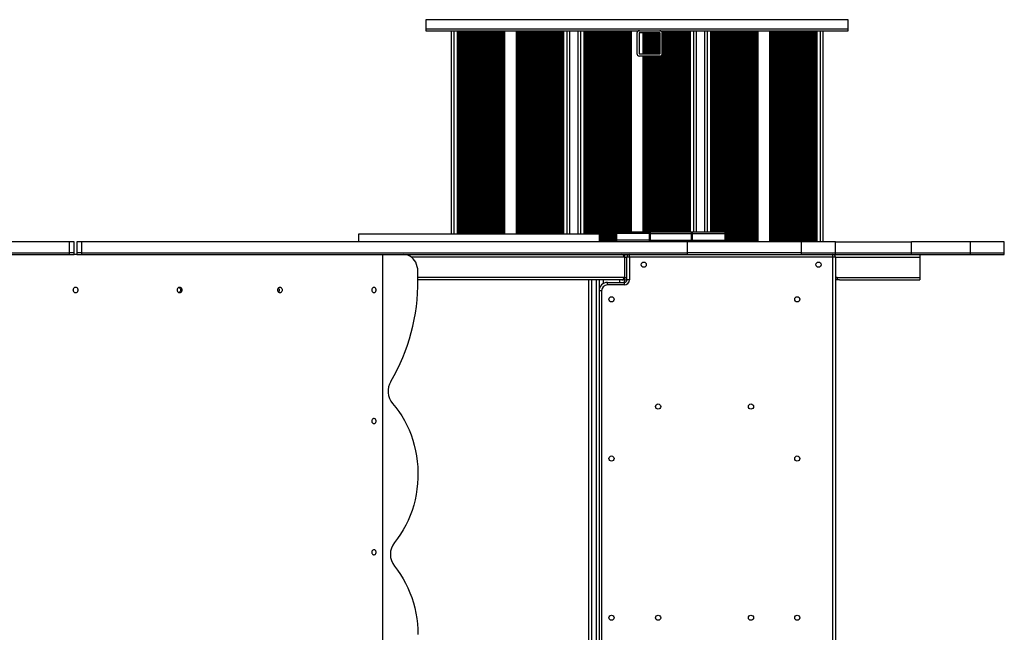
# Model space of a CAD drawing. Units: millimetres. Extents: x 207 to 5608, y 204 to 6690.
# Drawn here: x 2941 to 4107, y 2398 to 3123 of the extents above; entities that cross this region are included whole.
import ezdxf

# ---------------------------------------------------------------- set-up
doc = ezdxf.new("R2010")
doc.units = ezdxf.units.MM
doc.header["$LTSCALE"] = 50

msp = doc.modelspace()

# ---------------------------------------------------------------- linework, layer by layer
at = {"color": 7, "linetype": 'Continuous', "lineweight": 25}
for p, q in [((3422, 3123.1), (3422, 3112.1)), ((3922, 3123.1), (3422, 3123.1)), ((3922, 3112.1), (3922, 3123.1)), ((3422, 3112.1), (3422, 3110.1)), ((3922, 3112.1), (3422, 3112.1)), ((3422, 3110.1), (3922, 3110.1)), ((3452, 3110.1), (3452, 2869.1)), ((3460.3, 3110.1), (3460.3, 2869.1)), ((3461.2, 3110.1), (3461.2, 2869.1)), ((3463.8, 3110.1), (3463.8, 2869.1)), ((3580.2, 3110.1), (3580.2, 2869.1)), ((3582.8, 3110.1), (3582.8, 2869.1)), ((3583.7, 3110.1), (3583.7, 2869.1)), ((3592, 3110.1), (3592, 2869.1)), ((3602, 3110.1), (3602, 2869.1)), ((3610.3, 3110.1), (3610.3, 2869.1)), ((3611.1, 3110.1), (3611.1, 2869.1)), ((3613.8, 3110.1), (3613.8, 2869.1)), ((3671.9, 3107.1), (3671.9, 3083.1)), ((3674.5, 3107.1), (3674.5, 3083.1)), ((3698.9, 3107.5), (3674.9, 3107.5)), ((3699.3, 3083.1), (3699.3, 3107.1)), ((3701.9, 3083.1), (3701.9, 3107.1)), ((3730.1, 3110.1), (3730.1, 2872.1)), ((3732.8, 3110.1), (3732.8, 2872.1)), ((3733.6, 3110.1), (3733.6, 2872.1)), ((3742, 3110.1), (3742, 2872.1)), ((3752.1, 3110.1), (3752.1, 2872.1)), ((3760.4, 3110.1), (3760.4, 2872.1)), ((3761.3, 3110.1), (3761.3, 2872.1)), ((3763.9, 3110.1), (3763.9, 2872.1)), ((3880.3, 3110.1), (3880.3, 2860.1)), ((3882.9, 3110.1), (3882.9, 2860.1)), ((3883.8, 3110.1), (3883.8, 2860.1)), ((3892.1, 3110.1), (3892.1, 2860.1)), ((3922, 3110.1), (3922, 3112.1)), ((3674.9, 3082.7), (3698.9, 3082.7)), ((3698.9, 3080.1), (3674.9, 3080.1)), ((3342, 2869.1), (3342, 2860.1)), ((3627, 2869.1), (3342, 2869.1)), ((3627, 2869.1), (3627, 2860.1)), ((3647, 2870.1), (3647, 2872.1)), ((3647, 2872.1), (3647.7, 2872.1)), ((3647, 2862.1), (3647, 2870.1)), ((3647, 2870.1), (3647.7, 2870.1)), ((3647.7, 2872.1), (3647.7, 2870.1)), ((3647.7, 2872.1), (3686.9, 2872.1)), ((3647.7, 2870.1), (3647.7, 2862.1)), ((3686.9, 2870.1), (3647.7, 2870.1)), ((3686.9, 2870.1), (3686.9, 2872.1)), ((3686.9, 2872.1), (3687.6, 2872.1)), ((3686.9, 2862.1), (3686.9, 2870.1)), ((3686.9, 2870.1), (3687.6, 2870.1)), ((3687.6, 2872.1), (3687.6, 2870.1)), ((3687.6, 2872.1), (3736.5, 2872.1)), ((3687.6, 2870.1), (3687.6, 2862.1)), ((3687.6, 2870.1), (3736.5, 2870.1)), ((3736.5, 2870.1), (3736.5, 2872.1)), ((3736.5, 2872.1), (3737.2, 2872.1)), ((3736.5, 2862.1), (3736.5, 2870.1)), ((3736.5, 2870.1), (3737.2, 2870.1)), ((3737.2, 2872.1), (3737.2, 2870.1)), ((3737.2, 2872.1), (3776.3, 2872.1)), ((3737.2, 2870.1), (3737.2, 2862.1)), ((3737.2, 2870.1), (3776.3, 2870.1)), ((3776.3, 2870.1), (3776.3, 2872.1)), ((3776.3, 2872.1), (3777, 2872.1)), ((3776.3, 2862.1), (3776.3, 2870.1)), ((3776.3, 2870.1), (3777, 2870.1)), ((3777, 2872.1), (3777, 2870.1)), ((3777, 2870.1), (3777, 2862.1)), ((2999.4, 2860.1), (2282, 2860.1)), ((2999.4, 2860.1), (2999.4, 2847.1)), ((3005.5, 2860.1), (2999.4, 2860.1)), ((3005.5, 2847.1), (3005.5, 2860.1)), ((3008.5, 2860.1), (3008.5, 2847.1)), ((3014.6, 2860.1), (3008.5, 2860.1)), ((3014.6, 2847.1), (3014.6, 2860.1)), ((3732, 2860.1), (3014.6, 2860.1)), ((3647.7, 2862.1), (3647, 2862.1)), ((3647, 2860.1), (3647, 2862.1)), ((3686.9, 2862.1), (3647.7, 2862.1)), ((3647.7, 2862.1), (3647.7, 2860.1)), ((3687.6, 2862.1), (3686.9, 2862.1)), ((3686.9, 2860.1), (3686.9, 2862.1)), ((3687.6, 2862.1), (3736.5, 2862.1)), ((3687.6, 2862.1), (3687.6, 2860.1)), ((3732, 2847.1), (3732, 2860.1)), ((3736.5, 2860.1), (3732.1, 2860.1)), ((3737.2, 2862.1), (3736.5, 2862.1)), ((3736.5, 2860.1), (3736.5, 2862.1)), ((3737.2, 2860.1), (3736.5, 2860.1)), ((3737.2, 2862.1), (3776.3, 2862.1)), ((3737.2, 2862.1), (3737.2, 2860.1)), ((3776.3, 2860.1), (3737.2, 2860.1)), ((3777, 2862.1), (3776.3, 2862.1)), ((3776.3, 2860.1), (3776.3, 2862.1)), ((3777, 2860.1), (3776.3, 2860.1)), ((3777, 2862.1), (3777, 2860.1)), ((3867, 2860.1), (3777, 2860.1)), ((3867, 2847.1), (3867, 2860.1)), ((3907, 2860.1), (3867, 2860.1)), ((3907, 2847.1), (3907, 2860.1)), ((3907, 2860.1), (3997, 2860.1)), ((3997, 2847.1), (3997, 2860.1)), ((4067, 2860.1), (3997, 2860.1)), ((4067, 2847.1), (4067, 2860.1)), ((4107, 2860.1), (4067, 2860.1)), ((4107, 2847.1), (4107, 2860.1)), ((2282, 2847.1), (2999.4, 2847.1)), ((2999.4, 2847.1), (2999.4, 2845.1)), ((3005.5, 2847.1), (2999.4, 2847.1)), ((3005.5, 2845.1), (3005.5, 2847.1)), ((3008.5, 2847.1), (3008.5, 2845.1)), ((3014.6, 2847.1), (3008.5, 2847.1)), ((3014.6, 2845.1), (3014.6, 2847.1)), ((3014.6, 2847.1), (3732, 2847.1)), ((3732, 2845.1), (3732, 2847.1)), ((3867, 2847.1), (3732, 2847.1)), ((3867, 2845.1), (3867, 2847.1)), ((3867, 2847.1), (3907, 2847.1)), ((3907, 2845.1), (3907, 2847.1)), ((3907, 2847.1), (3997, 2847.1)), ((3997, 2845.1), (3997, 2847.1)), ((3997, 2847.1), (4067, 2847.1)), ((4067, 2845.1), (4067, 2847.1)), ((4067, 2847.1), (4107, 2847.1)), ((4107, 2845.1), (4107, 2847.1)), ((2282, 2845.1), (2999.4, 2845.1)), ((2999.4, 2845.1), (3005.5, 2845.1)), ((3008.5, 2845.1), (3005.5, 2845.1)), ((3008.5, 2845.1), (3014.6, 2845.1)), ((3014.6, 2845.1), (3732, 2845.1)), ((3370.8, 1985.1), (3370.8, 2845.1)), ((3657, 2845.1), (3657, 2842.1)), ((3657, 2842.1), (3657, 2818.1)), ((3663, 2842.1), (3660, 2842.1)), ((3660, 2815.1), (3660, 2842.1)), ((3663, 2842.1), (3663, 2845.1)), ((3904, 2842.1), (3663, 2842.1)), ((3663, 2842.1), (3663, 2815.1)), ((3732, 2845.1), (3867, 2845.1)), ((3867, 2845.1), (3907, 2845.1)), ((3904, 2842.1), (3904, 2845.1)), ((3907, 2842.1), (3904, 2842.1)), ((3904, 1988.1), (3904, 2842.1)), ((3907, 2845.1), (3997, 2845.1)), ((3907, 2842.1), (3907, 1988.1)), ((3997, 2845.1), (4067, 2845.1)), ((4007, 2845.1), (4007, 2842.1)), ((4007, 2842.1), (4007, 2818.1)), ((4067, 2845.1), (4107, 2845.1)), ((3412.5, 2815.1), (3412.5, 2825.1)), ((3654, 2815.1), (3412.5, 2815.1)), ((3615, 2012.1), (3615, 2815.1)), ((3627, 2815.1), (3627, 2012.1)), ((3637, 2809.1), (3637, 2812.1)), ((3637, 2812.1), (3657, 2812.1)), ((3657, 2815.1), (3654, 2815.1)), ((3657, 2818.1), (3657, 2815.1)), ((3657, 2815.1), (3660, 2815.1)), ((3657, 2812.1), (3657, 2815.1)), ((3657, 2809.1), (3657, 2812.1)), ((3663, 2815.1), (3660, 2815.1)), ((3909, 2818.1), (3907, 2818.1)), ((3909, 2815.1), (3907, 2815.1)), ((3909, 2818.1), (3909, 2815.1)), ((3912, 2815.1), (3909, 2815.1)), ((3912, 2815.1), (4007, 2815.1)), ((4007, 2818.1), (4007, 2815.1)), ((3630, 2802.1), (3627, 2802.1)), ((3630, 2802.1), (3630, 2028.1)), ((3657, 2809.1), (3637, 2809.1))]:
    msp.add_line(p, q, dxfattribs=at)
at = {"color": 8, "linetype": 'Continuous', "lineweight": 25}
for p, q in [((3455, 3110.1), (3455, 2869.1)), ((3459, 3110.1), (3459, 2869.1)), ((3459.7, 3110.1), (3459.7, 2869.1)), ((3461.9, 3110.1), (3461.9, 2869.1)), ((3463.2, 3110.1), (3463.2, 2869.1)), ((3464.6, 3110.1), (3464.6, 2869.1)), ((3464.8, 3110.1), (3464.8, 2869.1)), ((3465.4, 3110.1), (3465.4, 2869.1)), ((3466.7, 3110.1), (3466.7, 2869.1)), ((3467.3, 3110.1), (3467.3, 2869.1)), ((3467.4, 3110.1), (3467.4, 2869.1)), ((3468.1, 3110.1), (3468.1, 2869.1)), ((3468.3, 3110.1), (3468.3, 2869.1)), ((3468.9, 3110.1), (3468.9, 2869.1)), ((3470.2, 3110.1), (3470.2, 2869.1)), ((3470.8, 3110.1), (3470.8, 2869.1)), ((3470.9, 3110.1), (3470.9, 2869.1)), ((3471.6, 3110.1), (3471.6, 2869.1)), ((3471.8, 3110.1), (3471.8, 2869.1)), ((3472.4, 3110.1), (3472.4, 2869.1)), ((3473.7, 3110.1), (3473.7, 2869.1)), ((3474.3, 3110.1), (3474.3, 2869.1)), ((3474.4, 3110.1), (3474.4, 2869.1)), ((3475.1, 3110.1), (3475.1, 2869.1)), ((3475.3, 3110.1), (3475.3, 2869.1)), ((3475.9, 3110.1), (3475.9, 2869.1)), ((3477.2, 3110.1), (3477.2, 2869.1)), ((3477.8, 3110.1), (3477.8, 2869.1)), ((3477.9, 3110.1), (3477.9, 2869.1)), ((3478.6, 3110.1), (3478.6, 2869.1)), ((3478.8, 3110.1), (3478.8, 2869.1)), ((3479.4, 3110.1), (3479.4, 2869.1)), ((3480.7, 3110.1), (3480.7, 2869.1)), ((3481.3, 3110.1), (3481.3, 2869.1)), ((3481.4, 3110.1), (3481.4, 2869.1)), ((3482.1, 3110.1), (3482.1, 2869.1)), ((3482.3, 3110.1), (3482.3, 2869.1)), ((3482.9, 3110.1), (3482.9, 2869.1)), ((3484.2, 3110.1), (3484.2, 2869.1)), ((3484.8, 3110.1), (3484.8, 2869.1)), ((3484.9, 3110.1), (3484.9, 2869.1)), ((3485.6, 3110.1), (3485.6, 2869.1)), ((3485.8, 3110.1), (3485.8, 2869.1)), ((3486.4, 3110.1), (3486.4, 2869.1)), ((3487.7, 3110.1), (3487.7, 2869.1)), ((3488.3, 3110.1), (3488.3, 2869.1)), ((3488.4, 3110.1), (3488.4, 2869.1)), ((3489.1, 3110.1), (3489.1, 2869.1)), ((3489.3, 3110.1), (3489.3, 2869.1)), ((3489.9, 3110.1), (3489.9, 2869.1)), ((3491.2, 3110.1), (3491.2, 2869.1)), ((3491.8, 3110.1), (3491.8, 2869.1)), ((3491.9, 3110.1), (3491.9, 2869.1)), ((3492.6, 3110.1), (3492.6, 2869.1)), ((3492.8, 3110.1), (3492.8, 2869.1)), ((3493.4, 3110.1), (3493.4, 2869.1)), ((3494.7, 3110.1), (3494.7, 2869.1)), ((3495.3, 3110.1), (3495.3, 2869.1)), ((3495.4, 3110.1), (3495.4, 2869.1)), ((3496.1, 3110.1), (3496.1, 2869.1)), ((3496.3, 3110.1), (3496.3, 2869.1)), ((3496.9, 3110.1), (3496.9, 2869.1)), ((3498.2, 3110.1), (3498.2, 2869.1)), ((3498.8, 3110.1), (3498.8, 2869.1)), ((3498.9, 3110.1), (3498.9, 2869.1)), ((3499.6, 3110.1), (3499.6, 2869.1)), ((3499.8, 3110.1), (3499.8, 2869.1)), ((3500.4, 3110.1), (3500.4, 2869.1)), ((3501.7, 3110.1), (3501.7, 2869.1)), ((3502.3, 3110.1), (3502.3, 2869.1)), ((3502.4, 3110.1), (3502.4, 2869.1)), ((3503.1, 3110.1), (3503.1, 2869.1)), ((3503.3, 3110.1), (3503.3, 2869.1)), ((3503.9, 3110.1), (3503.9, 2869.1)), ((3505.2, 3110.1), (3505.2, 2869.1)), ((3505.8, 3110.1), (3505.8, 2869.1)), ((3505.9, 3110.1), (3505.9, 2869.1)), ((3506.6, 3110.1), (3506.6, 2869.1)), ((3506.8, 3110.1), (3506.8, 2869.1)), ((3507.4, 3110.1), (3507.4, 2869.1)), ((3508.7, 3110.1), (3508.7, 2869.1)), ((3509.3, 3110.1), (3509.3, 2869.1)), ((3509.4, 3110.1), (3509.4, 2869.1)), ((3510.1, 3110.1), (3510.1, 2869.1)), ((3510.3, 3110.1), (3510.3, 2869.1)), ((3510.9, 3110.1), (3510.9, 2869.1)), ((3512.2, 3110.1), (3512.2, 2869.1)), ((3512.8, 3110.1), (3512.8, 2869.1)), ((3512.9, 3110.1), (3512.9, 2869.1)), ((3513.6, 3110.1), (3513.6, 2869.1)), ((3513.8, 3110.1), (3513.8, 2869.1)), ((3514.4, 3110.1), (3514.4, 2869.1)), ((3515, 3110.1), (3515, 2869.1)), ((3529, 3110.1), (3529, 2869.1)), ((3529.7, 3110.1), (3529.7, 2869.1)), ((3530.3, 3110.1), (3530.3, 2869.1)), ((3530.4, 3110.1), (3530.4, 2869.1)), ((3531.1, 3110.1), (3531.1, 2869.1)), ((3531.3, 3110.1), (3531.3, 2869.1)), ((3531.9, 3110.1), (3531.9, 2869.1)), ((3533.2, 3110.1), (3533.2, 2869.1)), ((3533.8, 3110.1), (3533.8, 2869.1)), ((3533.9, 3110.1), (3533.9, 2869.1)), ((3534.6, 3110.1), (3534.6, 2869.1)), ((3534.8, 3110.1), (3534.8, 2869.1)), ((3535.4, 3110.1), (3535.4, 2869.1)), ((3536.7, 3110.1), (3536.7, 2869.1)), ((3537.3, 3110.1), (3537.3, 2869.1)), ((3537.4, 3110.1), (3537.4, 2869.1)), ((3538.1, 3110.1), (3538.1, 2869.1)), ((3538.3, 3110.1), (3538.3, 2869.1)), ((3538.9, 3110.1), (3538.9, 2869.1)), ((3540.2, 3110.1), (3540.2, 2869.1)), ((3540.8, 3110.1), (3540.8, 2869.1)), ((3540.9, 3110.1), (3540.9, 2869.1)), ((3541.6, 3110.1), (3541.6, 2869.1)), ((3541.8, 3110.1), (3541.8, 2869.1)), ((3542.4, 3110.1), (3542.4, 2869.1)), ((3543.7, 3110.1), (3543.7, 2869.1)), ((3544.3, 3110.1), (3544.3, 2869.1)), ((3544.4, 3110.1), (3544.4, 2869.1)), ((3545.1, 3110.1), (3545.1, 2869.1)), ((3545.3, 3110.1), (3545.3, 2869.1)), ((3545.9, 3110.1), (3545.9, 2869.1)), ((3547.2, 3110.1), (3547.2, 2869.1)), ((3547.8, 3110.1), (3547.8, 2869.1)), ((3547.9, 3110.1), (3547.9, 2869.1)), ((3548.6, 3110.1), (3548.6, 2869.1)), ((3548.8, 3110.1), (3548.8, 2869.1)), ((3549.4, 3110.1), (3549.4, 2869.1)), ((3550.7, 3110.1), (3550.7, 2869.1)), ((3551.3, 3110.1), (3551.3, 2869.1)), ((3551.4, 3110.1), (3551.4, 2869.1)), ((3552.1, 3110.1), (3552.1, 2869.1)), ((3552.3, 3110.1), (3552.3, 2869.1)), ((3552.9, 3110.1), (3552.9, 2869.1)), ((3554.2, 3110.1), (3554.2, 2869.1)), ((3554.8, 3110.1), (3554.8, 2869.1)), ((3554.9, 3110.1), (3554.9, 2869.1)), ((3555.6, 3110.1), (3555.6, 2869.1)), ((3555.8, 3110.1), (3555.8, 2869.1)), ((3556.4, 3110.1), (3556.4, 2869.1)), ((3557.7, 3110.1), (3557.7, 2869.1)), ((3558.3, 3110.1), (3558.3, 2869.1)), ((3558.4, 3110.1), (3558.4, 2869.1)), ((3559.1, 3110.1), (3559.1, 2869.1)), ((3559.3, 3110.1), (3559.3, 2869.1)), ((3559.9, 3110.1), (3559.9, 2869.1)), ((3561.2, 3110.1), (3561.2, 2869.1)), ((3561.8, 3110.1), (3561.8, 2869.1)), ((3561.9, 3110.1), (3561.9, 2869.1)), ((3562.6, 3110.1), (3562.6, 2869.1)), ((3562.8, 3110.1), (3562.8, 2869.1)), ((3563.4, 3110.1), (3563.4, 2869.1)), ((3564.7, 3110.1), (3564.7, 2869.1)), ((3565.3, 3110.1), (3565.3, 2869.1)), ((3565.4, 3110.1), (3565.4, 2869.1)), ((3566.1, 3110.1), (3566.1, 2869.1)), ((3566.3, 3110.1), (3566.3, 2869.1)), ((3566.9, 3110.1), (3566.9, 2869.1)), ((3568.2, 3110.1), (3568.2, 2869.1)), ((3568.8, 3110.1), (3568.8, 2869.1)), ((3568.9, 3110.1), (3568.9, 2869.1)), ((3569.6, 3110.1), (3569.6, 2869.1)), ((3569.8, 3110.1), (3569.8, 2869.1)), ((3570.4, 3110.1), (3570.4, 2869.1)), ((3571.7, 3110.1), (3571.7, 2869.1)), ((3572.3, 3110.1), (3572.3, 2869.1)), ((3572.4, 3110.1), (3572.4, 2869.1)), ((3573.1, 3110.1), (3573.1, 2869.1)), ((3573.3, 3110.1), (3573.3, 2869.1)), ((3573.9, 3110.1), (3573.9, 2869.1)), ((3575.2, 3110.1), (3575.2, 2869.1)), ((3575.8, 3110.1), (3575.8, 2869.1)), ((3575.9, 3110.1), (3575.9, 2869.1)), ((3576.6, 3110.1), (3576.6, 2869.1)), ((3576.8, 3110.1), (3576.8, 2869.1)), ((3577.4, 3110.1), (3577.4, 2869.1)), ((3578.7, 3110.1), (3578.7, 2869.1)), ((3579.3, 3110.1), (3579.3, 2869.1)), ((3579.4, 3110.1), (3579.4, 2869.1)), ((3580.9, 3110.1), (3580.9, 2869.1)), ((3582.2, 3110.1), (3582.2, 2869.1)), ((3584.4, 3110.1), (3584.4, 2869.1)), ((3585, 3110.1), (3585, 2869.1)), ((3589, 3110.1), (3589, 2869.1)), ((3605, 3110.1), (3605, 2869.1)), ((3609, 3110.1), (3609, 2869.1)), ((3609.6, 3110.1), (3609.6, 2869.1)), ((3611.8, 3110.1), (3611.8, 2869.1)), ((3613.1, 3110.1), (3613.1, 2869.1)), ((3614.6, 3110.1), (3614.6, 2869.1)), ((3614.7, 3110.1), (3614.7, 2869.1)), ((3615.3, 3110.1), (3615.3, 2869.1)), ((3616.6, 3110.1), (3616.6, 2869.1)), ((3617.2, 3110.1), (3617.2, 2869.1)), ((3617.4, 3110.1), (3617.4, 2869.1)), ((3618.1, 3110.1), (3618.1, 2869.1)), ((3618.2, 3110.1), (3618.2, 2869.1)), ((3618.8, 3110.1), (3618.8, 2869.1)), ((3620.1, 3110.1), (3620.1, 2869.1)), ((3620.7, 3110.1), (3620.7, 2869.1)), ((3620.9, 3110.1), (3620.9, 2869.1)), ((3621.6, 3110.1), (3621.6, 2869.1)), ((3621.7, 3110.1), (3621.7, 2869.1)), ((3622.3, 3110.1), (3622.3, 2869.1)), ((3623.6, 3110.1), (3623.6, 2869.1)), ((3624.2, 3110.1), (3624.2, 2869.1)), ((3624.4, 3110.1), (3624.4, 2869.1)), ((3625.1, 3110.1), (3625.1, 2869.1)), ((3625.2, 3110.1), (3625.2, 2869.1)), ((3625.8, 3110.1), (3625.8, 2869.1)), ((3627.1, 3110.1), (3627.1, 2860.1)), ((3627.7, 3110.1), (3627.7, 2860.1)), ((3627.9, 3110.1), (3627.9, 2860.1)), ((3628.6, 3110.1), (3628.6, 2860.1)), ((3628.7, 3110.1), (3628.7, 2860.1)), ((3629.3, 3110.1), (3629.3, 2860.1)), ((3630.6, 3110.1), (3630.6, 2860.1)), ((3631.2, 3110.1), (3631.2, 2860.1)), ((3631.4, 3110.1), (3631.4, 2860.1)), ((3632.1, 3110.1), (3632.1, 2860.1)), ((3632.2, 3110.1), (3632.2, 2860.1)), ((3632.8, 3110.1), (3632.8, 2860.1)), ((3634.1, 3110.1), (3634.1, 2860.1)), ((3634.7, 3110.1), (3634.7, 2860.1)), ((3634.9, 3110.1), (3634.9, 2860.1)), ((3635.6, 3110.1), (3635.6, 2860.1)), ((3635.7, 3110.1), (3635.7, 2860.1)), ((3636.3, 3110.1), (3636.3, 2860.1)), ((3637.6, 3110.1), (3637.6, 2860.1)), ((3638.2, 3110.1), (3638.2, 2860.1)), ((3638.4, 3110.1), (3638.4, 2860.1)), ((3639.1, 3110.1), (3639.1, 2860.1)), ((3639.2, 3110.1), (3639.2, 2860.1)), ((3639.8, 3110.1), (3639.8, 2860.1)), ((3641.1, 3110.1), (3641.1, 2860.1)), ((3641.7, 3110.1), (3641.7, 2860.1)), ((3641.9, 3110.1), (3641.9, 2860.1)), ((3642.6, 3110.1), (3642.6, 2860.1)), ((3642.7, 3110.1), (3642.7, 2860.1)), ((3643.3, 3110.1), (3643.3, 2860.1)), ((3644.6, 3110.1), (3644.6, 2860.1)), ((3645.2, 3110.1), (3645.2, 2860.1)), ((3645.4, 3110.1), (3645.4, 2860.1)), ((3646.1, 3110.1), (3646.1, 2860.1)), ((3646.2, 3110.1), (3646.2, 2860.1)), ((3646.8, 3110.1), (3646.8, 2860.1)), ((3648.1, 3110.1), (3648.1, 2872.1)), ((3648.7, 3110.1), (3648.7, 2872.1)), ((3648.9, 3110.1), (3648.9, 2872.1)), ((3649.6, 3110.1), (3649.6, 2872.1)), ((3649.7, 3110.1), (3649.7, 2872.1)), ((3650.3, 3110.1), (3650.3, 2872.1)), ((3651.6, 3110.1), (3651.6, 2872.1)), ((3652.2, 3110.1), (3652.2, 2872.1)), ((3652.4, 3110.1), (3652.4, 2872.1)), ((3653.1, 3110.1), (3653.1, 2872.1)), ((3653.2, 3110.1), (3653.2, 2872.1)), ((3653.8, 3110.1), (3653.8, 2872.1)), ((3655.1, 3110.1), (3655.1, 2872.1)), ((3655.7, 3110.1), (3655.7, 2872.1)), ((3655.9, 3110.1), (3655.9, 2872.1)), ((3656.6, 3110.1), (3656.6, 2872.1)), ((3656.7, 3110.1), (3656.7, 2872.1)), ((3657.3, 3110.1), (3657.3, 2872.1)), ((3658.6, 3110.1), (3658.6, 2872.1)), ((3659.2, 3110.1), (3659.2, 2872.1)), ((3659.4, 3110.1), (3659.4, 2872.1)), ((3660.1, 3110.1), (3660.1, 2872.1)), ((3660.2, 3110.1), (3660.2, 2872.1)), ((3660.8, 3110.1), (3660.8, 2872.1)), ((3662.1, 3110.1), (3662.1, 2872.1)), ((3662.7, 3110.1), (3662.7, 2872.1)), ((3662.9, 3110.1), (3662.9, 2872.1)), ((3663.6, 3110.1), (3663.6, 2872.1)), ((3663.7, 3110.1), (3663.7, 2872.1)), ((3664.3, 3110.1), (3664.3, 2872.1)), ((3665, 3110.1), (3665, 2872.1)), ((3679, 3107.5), (3679, 3082.7)), ((3679.6, 3107.5), (3679.6, 3082.7)), ((3680.2, 3107.5), (3680.2, 3082.7)), ((3680.4, 3107.5), (3680.4, 3082.7)), ((3681.1, 3107.5), (3681.1, 3082.7)), ((3681.2, 3107.5), (3681.2, 3082.7)), ((3681.8, 3107.5), (3681.8, 3082.7)), ((3683.1, 3107.5), (3683.1, 3082.7)), ((3683.7, 3107.5), (3683.7, 3082.7)), ((3683.9, 3107.5), (3683.9, 3082.7)), ((3684.6, 3107.5), (3684.6, 3082.7)), ((3684.7, 3107.5), (3684.7, 3082.7)), ((3685.3, 3107.5), (3685.3, 3082.7)), ((3686.6, 3107.5), (3686.6, 3082.7)), ((3687.2, 3107.5), (3687.2, 3082.7)), ((3687.4, 3107.5), (3687.4, 3082.7)), ((3688.1, 3107.5), (3688.1, 3082.7)), ((3688.2, 3107.5), (3688.2, 3082.7)), ((3688.8, 3107.5), (3688.8, 3082.7)), ((3690.1, 3107.5), (3690.1, 3082.7)), ((3690.7, 3107.5), (3690.7, 3082.7)), ((3690.9, 3107.5), (3690.9, 3082.7)), ((3691.6, 3107.5), (3691.6, 3082.7)), ((3691.7, 3107.5), (3691.7, 3082.7)), ((3692.3, 3107.5), (3692.3, 3082.7)), ((3693.6, 3107.5), (3693.6, 3082.7)), ((3694.2, 3107.5), (3694.2, 3082.7)), ((3694.4, 3107.5), (3694.4, 3082.7)), ((3695.1, 3107.5), (3695.1, 3082.7)), ((3695.2, 3107.5), (3695.2, 3082.7)), ((3695.8, 3107.5), (3695.8, 3082.7)), ((3697.1, 3107.5), (3697.1, 3082.7)), ((3697.7, 3107.5), (3697.7, 3082.7)), ((3697.9, 3107.5), (3697.9, 3082.7)), ((3698.6, 3107.5), (3698.6, 3082.7)), ((3698.7, 3107.5), (3698.7, 3082.7)), ((3699.3, 3110.1), (3699.3, 3110.1)), ((3700.6, 3110.1), (3700.6, 3109.6)), ((3701.2, 3110.1), (3701.2, 3109)), ((3701.4, 3110.1), (3701.4, 3108.8)), ((3702.1, 3110.1), (3702.1, 2872.1)), ((3702.2, 3110.1), (3702.2, 2872.1)), ((3702.8, 3110.1), (3702.8, 2872.1)), ((3704.1, 3110.1), (3704.1, 2872.1)), ((3704.7, 3110.1), (3704.7, 2872.1)), ((3704.9, 3110.1), (3704.9, 2872.1)), ((3705.6, 3110.1), (3705.6, 2872.1)), ((3705.7, 3110.1), (3705.7, 2872.1)), ((3706.3, 3110.1), (3706.3, 2872.1)), ((3707.6, 3110.1), (3707.6, 2872.1)), ((3708.2, 3110.1), (3708.2, 2872.1)), ((3708.4, 3110.1), (3708.4, 2872.1)), ((3709.1, 3110.1), (3709.1, 2872.1)), ((3709.2, 3110.1), (3709.2, 2872.1)), ((3709.8, 3110.1), (3709.8, 2872.1)), ((3711.1, 3110.1), (3711.1, 2872.1)), ((3711.7, 3110.1), (3711.7, 2872.1)), ((3711.9, 3110.1), (3711.9, 2872.1)), ((3712.6, 3110.1), (3712.6, 2872.1)), ((3712.7, 3110.1), (3712.7, 2872.1)), ((3713.3, 3110.1), (3713.3, 2872.1)), ((3714.6, 3110.1), (3714.6, 2872.1)), ((3715.2, 3110.1), (3715.2, 2872.1)), ((3715.4, 3110.1), (3715.4, 2872.1)), ((3716.1, 3110.1), (3716.1, 2872.1)), ((3716.2, 3110.1), (3716.2, 2872.1)), ((3716.8, 3110.1), (3716.8, 2872.1)), ((3718.1, 3110.1), (3718.1, 2872.1)), ((3718.7, 3110.1), (3718.7, 2872.1)), ((3718.9, 3110.1), (3718.9, 2872.1)), ((3719.6, 3110.1), (3719.6, 2872.1)), ((3719.7, 3110.1), (3719.7, 2872.1)), ((3720.3, 3110.1), (3720.3, 2872.1)), ((3721.6, 3110.1), (3721.6, 2872.1)), ((3722.2, 3110.1), (3722.2, 2872.1)), ((3722.4, 3110.1), (3722.4, 2872.1)), ((3723.1, 3110.1), (3723.1, 2872.1)), ((3723.2, 3110.1), (3723.2, 2872.1)), ((3723.8, 3110.1), (3723.8, 2872.1)), ((3725.1, 3110.1), (3725.1, 2872.1)), ((3725.7, 3110.1), (3725.7, 2872.1)), ((3725.9, 3110.1), (3725.9, 2872.1)), ((3726.6, 3110.1), (3726.6, 2872.1)), ((3726.7, 3110.1), (3726.7, 2872.1)), ((3727.3, 3110.1), (3727.3, 2872.1)), ((3728.6, 3110.1), (3728.6, 2872.1)), ((3729.2, 3110.1), (3729.2, 2872.1)), ((3729.4, 3110.1), (3729.4, 2872.1)), ((3730.8, 3110.1), (3730.8, 2872.1)), ((3732.1, 3110.1), (3732.1, 2872.1)), ((3734.3, 3110.1), (3734.3, 2872.1)), ((3735, 3110.1), (3735, 2872.1)), ((3739, 3110.1), (3739, 2872.1)), ((3755.1, 3110.1), (3755.1, 2872.1)), ((3759.1, 3110.1), (3759.1, 2872.1)), ((3759.8, 3110.1), (3759.8, 2872.1)), ((3762, 3110.1), (3762, 2872.1)), ((3763.3, 3110.1), (3763.3, 2872.1)), ((3764.7, 3110.1), (3764.7, 2872.1)), ((3764.9, 3110.1), (3764.9, 2872.1)), ((3765.5, 3110.1), (3765.5, 2872.1)), ((3766.8, 3110.1), (3766.8, 2872.1)), ((3767.4, 3110.1), (3767.4, 2872.1)), ((3767.5, 3110.1), (3767.5, 2872.1)), ((3768.2, 3110.1), (3768.2, 2872.1)), ((3768.4, 3110.1), (3768.4, 2872.1)), ((3769, 3110.1), (3769, 2872.1)), ((3770.3, 3110.1), (3770.3, 2872.1)), ((3770.9, 3110.1), (3770.9, 2872.1)), ((3771, 3110.1), (3771, 2872.1)), ((3771.7, 3110.1), (3771.7, 2872.1)), ((3771.9, 3110.1), (3771.9, 2872.1)), ((3772.5, 3110.1), (3772.5, 2872.1)), ((3773.8, 3110.1), (3773.8, 2872.1)), ((3774.4, 3110.1), (3774.4, 2872.1)), ((3774.5, 3110.1), (3774.5, 2872.1)), ((3775.2, 3110.1), (3775.2, 2872.1)), ((3775.4, 3110.1), (3775.4, 2872.1)), ((3776, 3110.1), (3776, 2872.1)), ((3777.3, 3110.1), (3777.3, 2860.1)), ((3777.9, 3110.1), (3777.9, 2860.1)), ((3778, 3110.1), (3778, 2860.1)), ((3778.7, 3110.1), (3778.7, 2860.1)), ((3778.9, 3110.1), (3778.9, 2860.1)), ((3779.5, 3110.1), (3779.5, 2860.1)), ((3780.8, 3110.1), (3780.8, 2860.1)), ((3781.4, 3110.1), (3781.4, 2860.1)), ((3781.5, 3110.1), (3781.5, 2860.1)), ((3782.2, 3110.1), (3782.2, 2860.1)), ((3782.4, 3110.1), (3782.4, 2860.1)), ((3783, 3110.1), (3783, 2860.1)), ((3784.3, 3110.1), (3784.3, 2860.1)), ((3784.9, 3110.1), (3784.9, 2860.1)), ((3785, 3110.1), (3785, 2860.1)), ((3785.7, 3110.1), (3785.7, 2860.1)), ((3785.9, 3110.1), (3785.9, 2860.1)), ((3786.5, 3110.1), (3786.5, 2860.1)), ((3787.8, 3110.1), (3787.8, 2860.1)), ((3788.4, 3110.1), (3788.4, 2860.1)), ((3788.5, 3110.1), (3788.5, 2860.1)), ((3789.2, 3110.1), (3789.2, 2860.1)), ((3789.4, 3110.1), (3789.4, 2860.1)), ((3790, 3110.1), (3790, 2860.1)), ((3791.3, 3110.1), (3791.3, 2860.1)), ((3791.9, 3110.1), (3791.9, 2860.1)), ((3792, 3110.1), (3792, 2860.1)), ((3792.7, 3110.1), (3792.7, 2860.1)), ((3792.9, 3110.1), (3792.9, 2860.1)), ((3793.5, 3110.1), (3793.5, 2860.1)), ((3794.8, 3110.1), (3794.8, 2860.1)), ((3795.4, 3110.1), (3795.4, 2860.1)), ((3795.5, 3110.1), (3795.5, 2860.1)), ((3796.2, 3110.1), (3796.2, 2860.1)), ((3796.4, 3110.1), (3796.4, 2860.1)), ((3797, 3110.1), (3797, 2860.1)), ((3798.3, 3110.1), (3798.3, 2860.1)), ((3798.9, 3110.1), (3798.9, 2860.1)), ((3799, 3110.1), (3799, 2860.1)), ((3799.7, 3110.1), (3799.7, 2860.1)), ((3799.9, 3110.1), (3799.9, 2860.1)), ((3800.5, 3110.1), (3800.5, 2860.1)), ((3801.8, 3110.1), (3801.8, 2860.1)), ((3802.4, 3110.1), (3802.4, 2860.1)), ((3802.5, 3110.1), (3802.5, 2860.1)), ((3803.2, 3110.1), (3803.2, 2860.1)), ((3803.4, 3110.1), (3803.4, 2860.1)), ((3804, 3110.1), (3804, 2860.1)), ((3805.3, 3110.1), (3805.3, 2860.1)), ((3805.9, 3110.1), (3805.9, 2860.1)), ((3806, 3110.1), (3806, 2860.1)), ((3806.7, 3110.1), (3806.7, 2860.1)), ((3806.9, 3110.1), (3806.9, 2860.1)), ((3807.5, 3110.1), (3807.5, 2860.1)), ((3808.8, 3110.1), (3808.8, 2860.1)), ((3809.4, 3110.1), (3809.4, 2860.1)), ((3809.5, 3110.1), (3809.5, 2860.1)), ((3810.2, 3110.1), (3810.2, 2860.1)), ((3810.4, 3110.1), (3810.4, 2860.1)), ((3811, 3110.1), (3811, 2860.1)), ((3812.3, 3110.1), (3812.3, 2860.1)), ((3812.9, 3110.1), (3812.9, 2860.1)), ((3813, 3110.1), (3813, 2860.1)), ((3813.7, 3110.1), (3813.7, 2860.1)), ((3813.9, 3110.1), (3813.9, 2860.1)), ((3814.5, 3110.1), (3814.5, 2860.1)), ((3815.1, 3110.1), (3815.1, 2860.1)), ((3829.1, 3110.1), (3829.1, 2860.1)), ((3829.8, 3110.1), (3829.8, 2860.1)), ((3830.4, 3110.1), (3830.4, 2860.1)), ((3830.5, 3110.1), (3830.5, 2860.1)), ((3831.2, 3110.1), (3831.2, 2860.1)), ((3831.4, 3110.1), (3831.4, 2860.1)), ((3832, 3110.1), (3832, 2860.1)), ((3833.3, 3110.1), (3833.3, 2860.1)), ((3833.9, 3110.1), (3833.9, 2860.1)), ((3834, 3110.1), (3834, 2860.1)), ((3834.7, 3110.1), (3834.7, 2860.1)), ((3834.9, 3110.1), (3834.9, 2860.1)), ((3835.5, 3110.1), (3835.5, 2860.1)), ((3836.8, 3110.1), (3836.8, 2860.1)), ((3837.4, 3110.1), (3837.4, 2860.1)), ((3837.5, 3110.1), (3837.5, 2860.1)), ((3838.2, 3110.1), (3838.2, 2860.1)), ((3838.4, 3110.1), (3838.4, 2860.1)), ((3839, 3110.1), (3839, 2860.1)), ((3840.3, 3110.1), (3840.3, 2860.1)), ((3840.9, 3110.1), (3840.9, 2860.1)), ((3841, 3110.1), (3841, 2860.1)), ((3841.7, 3110.1), (3841.7, 2860.1)), ((3841.9, 3110.1), (3841.9, 2860.1)), ((3842.5, 3110.1), (3842.5, 2860.1)), ((3843.8, 3110.1), (3843.8, 2860.1)), ((3844.4, 3110.1), (3844.4, 2860.1)), ((3844.5, 3110.1), (3844.5, 2860.1)), ((3845.2, 3110.1), (3845.2, 2860.1)), ((3845.4, 3110.1), (3845.4, 2860.1)), ((3846, 3110.1), (3846, 2860.1)), ((3847.3, 3110.1), (3847.3, 2860.1)), ((3847.9, 3110.1), (3847.9, 2860.1)), ((3848, 3110.1), (3848, 2860.1)), ((3848.7, 3110.1), (3848.7, 2860.1)), ((3848.9, 3110.1), (3848.9, 2860.1)), ((3849.5, 3110.1), (3849.5, 2860.1)), ((3850.8, 3110.1), (3850.8, 2860.1)), ((3851.4, 3110.1), (3851.4, 2860.1)), ((3851.5, 3110.1), (3851.5, 2860.1)), ((3852.2, 3110.1), (3852.2, 2860.1)), ((3852.4, 3110.1), (3852.4, 2860.1)), ((3853, 3110.1), (3853, 2860.1)), ((3854.3, 3110.1), (3854.3, 2860.1)), ((3854.9, 3110.1), (3854.9, 2860.1)), ((3855, 3110.1), (3855, 2860.1)), ((3855.7, 3110.1), (3855.7, 2860.1)), ((3855.9, 3110.1), (3855.9, 2860.1)), ((3856.5, 3110.1), (3856.5, 2860.1)), ((3857.8, 3110.1), (3857.8, 2860.1)), ((3858.4, 3110.1), (3858.4, 2860.1)), ((3858.5, 3110.1), (3858.5, 2860.1)), ((3859.2, 3110.1), (3859.2, 2860.1)), ((3859.4, 3110.1), (3859.4, 2860.1)), ((3860, 3110.1), (3860, 2860.1)), ((3861.3, 3110.1), (3861.3, 2860.1)), ((3861.9, 3110.1), (3861.9, 2860.1)), ((3862, 3110.1), (3862, 2860.1)), ((3862.7, 3110.1), (3862.7, 2860.1)), ((3862.9, 3110.1), (3862.9, 2860.1)), ((3863.5, 3110.1), (3863.5, 2860.1)), ((3864.8, 3110.1), (3864.8, 2860.1)), ((3865.4, 3110.1), (3865.4, 2860.1)), ((3865.5, 3110.1), (3865.5, 2860.1)), ((3866.2, 3110.1), (3866.2, 2860.1)), ((3866.4, 3110.1), (3866.4, 2860.1)), ((3867, 3110.1), (3867, 2860.1)), ((3868.3, 3110.1), (3868.3, 2860.1)), ((3868.9, 3110.1), (3868.9, 2860.1)), ((3869, 3110.1), (3869, 2860.1)), ((3869.7, 3110.1), (3869.7, 2860.1)), ((3869.9, 3110.1), (3869.9, 2860.1)), ((3870.5, 3110.1), (3870.5, 2860.1)), ((3871.8, 3110.1), (3871.8, 2860.1)), ((3872.4, 3110.1), (3872.4, 2860.1)), ((3872.5, 3110.1), (3872.5, 2860.1)), ((3873.2, 3110.1), (3873.2, 2860.1)), ((3873.4, 3110.1), (3873.4, 2860.1)), ((3874, 3110.1), (3874, 2860.1)), ((3875.3, 3110.1), (3875.3, 2860.1)), ((3875.9, 3110.1), (3875.9, 2860.1)), ((3876, 3110.1), (3876, 2860.1)), ((3876.7, 3110.1), (3876.7, 2860.1)), ((3876.9, 3110.1), (3876.9, 2860.1)), ((3877.5, 3110.1), (3877.5, 2860.1)), ((3878.8, 3110.1), (3878.8, 2860.1)), ((3879.4, 3110.1), (3879.4, 2860.1)), ((3879.5, 3110.1), (3879.5, 2860.1)), ((3881, 3110.1), (3881, 2860.1)), ((3882.3, 3110.1), (3882.3, 2860.1)), ((3884.5, 3110.1), (3884.5, 2860.1)), ((3885.1, 3110.1), (3885.1, 2860.1)), ((3889.1, 3110.1), (3889.1, 2860.1)), ((3679, 3080.1), (3679, 2872.1)), ((3679.6, 3080.1), (3679.6, 2872.1)), ((3680.2, 3080.1), (3680.2, 2872.1)), ((3680.4, 3080.1), (3680.4, 2872.1)), ((3681.1, 3080.1), (3681.1, 2872.1)), ((3681.2, 3080.1), (3681.2, 2872.1)), ((3681.8, 3080.1), (3681.8, 2872.1)), ((3683.1, 3080.1), (3683.1, 2872.1)), ((3683.7, 3080.1), (3683.7, 2872.1)), ((3683.9, 3080.1), (3683.9, 2872.1)), ((3684.6, 3080.1), (3684.6, 2872.1)), ((3684.7, 3080.1), (3684.7, 2872.1)), ((3685.3, 3080.1), (3685.3, 2872.1)), ((3686.6, 3080.1), (3686.6, 2872.1)), ((3687.2, 3080.1), (3687.2, 2872.1)), ((3687.4, 3080.1), (3687.4, 2872.1)), ((3688.1, 3080.1), (3688.1, 2872.1)), ((3688.2, 3080.1), (3688.2, 2872.1)), ((3688.8, 3080.1), (3688.8, 2872.1)), ((3690.1, 3080.1), (3690.1, 2872.1)), ((3690.7, 3080.1), (3690.7, 2872.1)), ((3690.9, 3080.1), (3690.9, 2872.1)), ((3691.6, 3080.1), (3691.6, 2872.1)), ((3691.7, 3080.1), (3691.7, 2872.1)), ((3692.3, 3080.1), (3692.3, 2872.1)), ((3693.6, 3080.1), (3693.6, 2872.1)), ((3694.2, 3080.1), (3694.2, 2872.1)), ((3694.4, 3080.1), (3694.4, 2872.1)), ((3695.1, 3080.1), (3695.1, 2872.1)), ((3695.2, 3080.1), (3695.2, 2872.1)), ((3695.8, 3080.1), (3695.8, 2872.1)), ((3697.1, 3080.1), (3697.1, 2872.1)), ((3697.7, 3080.1), (3697.7, 2872.1)), ((3697.9, 3080.1), (3697.9, 2872.1)), ((3698.6, 3080.1), (3698.6, 2872.1)), ((3698.7, 3080.1), (3698.7, 2872.1)), ((3699.3, 3080.1), (3699.3, 2872.1)), ((3700.6, 3080.6), (3700.6, 2872.1)), ((3701.2, 3081.2), (3701.2, 2872.1)), ((3701.4, 3081.4), (3701.4, 2872.1)), ((3657, 2842.1), (3404.6, 2842.1)), ((3657, 2842.1), (3660, 2842.1)), ((3907, 2842.1), (4007, 2842.1)), ((3657, 2818.1), (3412.5, 2818.1)), ((3618, 2815.1), (3618, 2012.1)), ((3624, 2012.1), (3624, 2815.1)), ((3632.2, 2810.9), (3632.2, 2815.1)), ((3651.8, 2812.1), (3651.8, 2815.1)), ((3657, 2818.1), (3660, 2818.1)), ((3907, 2818.1), (4007, 2818.1))]:
    msp.add_line(p, q, dxfattribs=at)
at = {"color": 7, "linetype": 'Continuous', "lineweight": 25, "flags": 128}
for points in [[(3412.5, 2825.1), (3412.4, 2828), (3411.8, 2830.7), (3411, 2833.4), (3409.9, 2835.9), (3408.4, 2838.2), (3406.8, 2840.2), (3404.9, 2841.9), (3402.8, 2843.3), (3400.5, 2844.3), (3398.2, 2844.9), (3395.8, 2845.1)], [(3382.4, 2668.7), (3386.3, 2664.1), (3389.9, 2659.2), (3393.3, 2654.1), (3396.5, 2648.7), (3399.4, 2643.2), (3402, 2637.4), (3404.4, 2631.5), (3406.4, 2625.4), (3408.2, 2619.3), (3409.7, 2612.9), (3410.8, 2606.6), (3411.7, 2600.1), (3412.3, 2593.6), (3412.5, 2587), (3412.4, 2580.5), (3412.1, 2573.9), (3411.4, 2567.5), (3410.4, 2561), (3409.1, 2554.7), (3407.5, 2548.4), (3405.6, 2542.2), (3403.4, 2536.2), (3401, 2530.4), (3398.2, 2524.7), (3395.2, 2519.3), (3392, 2514), (3388.5, 2509), (3384.7, 2504.2)], [(3384.7, 2476), (3388.4, 2471.4), (3391.8, 2466.4), (3395, 2461.3), (3398, 2456), (3400.7, 2450.4), (3403.1, 2444.7), (3405.3, 2438.9), (3407.2, 2432.9), (3408.8, 2426.8), (3410.1, 2420.5), (3411.2, 2414.3), (3411.9, 2407.9), (3412.4, 2401.5), (3412.5, 2395.1)]]:
    msp.add_lwpolyline(points, dxfattribs=at)
at = {"color": 7, "linetype": 'Continuous', "lineweight": 25}
for centre in [(3680, 2833.1), (3887, 2833.1), (3641.8, 2792.1), (3861.8, 2792.1), (3697, 2665.1), (3807, 2665.1), (3641.8, 2603.6), (3861.8, 2603.6), (3641.8, 2415.1), (3697, 2415.1), (3807, 2415.1), (3861.8, 2415.1)]:
    msp.add_circle(centre, 3.05, dxfattribs=at)
for centre, radius, start, end in [((3674.9, 3107.1), 3, 90, 180), ((3674.9, 3107.1), 0.4, 90, 180), ((3698.9, 3107.1), 3, 0, 90), ((3698.9, 3107.1), 0.4, 0, 90), ((3674.9, 3083.1), 3, 180, 270), ((3674.9, 3083.1), 0.4, 180, 270), ((3698.9, 3083.1), 3, 270, 0), ((3698.9, 3083.1), 0.4, 270, 0), ((3654, 2842.1), 3, 0, 90), ((3663, 2842.1), 3, 90, 180), ((3904, 2842.1), 3, 0, 90), ((3177.7, 2813.6), 234.9, 329.6444, 0.3707), ((3637, 2802.1), 10, 90, 180), ((3654, 2818.1), 3, 270, 0), ((3657, 2815.1), 6, 270, 0), ((3657, 2815.1), 3, 270, 0), ((3637, 2802.1), 7, 90, 180), ((3400, 2683.3), 22.8, 149.4549, 219.7837), ((3402.6, 2490.1), 22.7, 141.7468, 218.2532)]:
    msp.add_arc(centre, radius, start, end, dxfattribs=at)
for points, knots in [([(3004, 2803.1), (3004.1, 2803.5), (3004.1, 2804.3), (3004.9, 2805.3), (3005.9, 2806), (3007.1, 2806.2), (3008.3, 2806), (3009.3, 2805.3), (3010, 2804.3), (3010.2, 2803.1), (3010, 2801.9), (3009.3, 2800.9), (3008.3, 2800.2), (3007.1, 2800), (3005.9, 2800.2), (3004.9, 2800.9), (3004.1, 2801.9), (3004.1, 2802.7), (3004, 2803.1)], [0, 0, 0, 0, 0.062394, 0.124933, 0.18744, 0.249947, 0.312605, 0.374962, 0.437631, 0.499972, 0.562488, 0.624977, 0.687473, 0.749986, 0.812594, 0.874998, 0.937546, 1, 1, 1, 1]), ([(3004.1, 2803.1), (3004.1, 2803.5), (3004.2, 2804.3), (3004.9, 2805.3), (3005.9, 2806), (3007.1, 2806.2), (3008.3, 2806), (3009.3, 2805.3), (3010, 2804.3), (3010.2, 2803.1), (3010, 2801.9), (3009.3, 2800.9), (3008.3, 2800.2), (3007.1, 2800), (3005.9, 2800.2), (3004.9, 2800.9), (3004.2, 2801.9), (3004.1, 2802.7), (3004.1, 2803.1)], [0, 0, 0, 0, 0.062839, 0.125552, 0.187883, 0.249947, 0.312163, 0.374343, 0.437187, 0.499971, 0.562932, 0.625596, 0.687915, 0.749986, 0.812151, 0.874379, 0.937102, 1, 1, 1, 1]), ([(3127.3, 2803.1), (3127.3, 2803.5), (3127.4, 2804.3), (3128.1, 2805.3), (3129.1, 2806), (3130.3, 2806.2), (3131.5, 2806), (3132.5, 2805.3), (3133.2, 2804.3), (3133.4, 2803.1), (3133.2, 2801.9), (3132.5, 2800.9), (3131.5, 2800.2), (3130.3, 2800), (3129.1, 2800.2), (3128.1, 2800.9), (3127.4, 2801.9), (3127.3, 2802.7), (3127.3, 2803.1)], [0, 0, 0, 0, 0.062394, 0.124933, 0.18744, 0.249947, 0.312606, 0.374963, 0.437631, 0.499971, 0.562487, 0.624977, 0.687472, 0.749987, 0.812593, 0.874998, 0.937547, 1, 1, 1, 1]), ([(3129.4, 2806), (3129.4, 2806), (3129.9, 2805.9), (3130.6, 2805.3), (3131.3, 2804.3), (3131.5, 2803.1), (3131.3, 2801.9), (3130.6, 2800.9), (3129.9, 2800.3), (3129.4, 2800.3), (3129.4, 2800.2)], [0, 0, 0, 0, 0.029073, 0.184968, 0.342527, 0.499936, 0.657789, 0.814898, 0.971139, 1, 1, 1, 1]), ([(3246.3, 2803.1), (3246.3, 2803.5), (3246.4, 2804.3), (3247.1, 2805.3), (3248, 2806), (3249.2, 2806.2), (3250.3, 2806), (3251.2, 2805.3), (3251.9, 2804.3), (3252.1, 2803.1), (3251.9, 2801.9), (3251.2, 2800.9), (3250.3, 2800.2), (3249.2, 2800), (3248, 2800.2), (3247.1, 2800.9), (3246.4, 2801.9), (3246.3, 2802.7), (3246.3, 2803.1)], [0, 0, 0, 0, 0.062394, 0.124934, 0.18744, 0.249946, 0.312606, 0.374962, 0.43763, 0.499971, 0.562487, 0.624976, 0.687471, 0.749986, 0.812593, 0.874998, 0.937546, 1, 1, 1, 1]), ([(3247.3, 2805.4), (3247.4, 2805.4), (3247.7, 2805.1), (3248.2, 2804.3), (3248.4, 2803.1), (3248.2, 2801.9), (3247.7, 2801.1), (3247.4, 2800.9), (3247.3, 2800.8)], [0, 0, 0, 0, 0.0413638, 0.2706913, 0.4998007, 0.7295555, 0.9582271, 1, 1, 1, 1]), ([(3363, 2803.1), (3362.9, 2802.7), (3362.9, 2801.9), (3362.3, 2800.9), (3361.4, 2800.2), (3360.4, 2800), (3359.4, 2800.2), (3358.5, 2800.9), (3357.9, 2801.9), (3357.7, 2803.1), (3357.9, 2804.3), (3358.5, 2805.3), (3359.4, 2806), (3360.4, 2806.2), (3361.4, 2806), (3362.3, 2805.3), (3362.9, 2804.3), (3362.9, 2803.5), (3363, 2803.1)], [0, 0, 0, 0, 0.062453, 0.125002, 0.187406, 0.250014, 0.312527, 0.375024, 0.437513, 0.500029, 0.562369, 0.625037, 0.687395, 0.750053, 0.812561, 0.875067, 0.937606, 1, 1, 1, 1]), ([(3363, 2647.9), (3362.9, 2647.5), (3362.9, 2646.7), (3362.3, 2645.7), (3361.4, 2645), (3360.4, 2644.8), (3359.4, 2645), (3358.5, 2645.7), (3357.9, 2646.7), (3357.7, 2647.9), (3357.9, 2649.1), (3358.5, 2650.1), (3359.4, 2650.8), (3360.4, 2651), (3361.4, 2650.8), (3362.3, 2650.1), (3362.9, 2649.1), (3362.9, 2648.3), (3363, 2647.9)], [0, 0, 0, 0, 0.062451, 0.124999, 0.187403, 0.250012, 0.312526, 0.375022, 0.437509, 0.500025, 0.562369, 0.625032, 0.68739, 0.750049, 0.812557, 0.875064, 0.937606, 1, 1, 1, 1]), ([(3363, 2492.7), (3362.9, 2492.3), (3362.9, 2491.5), (3362.3, 2490.5), (3361.4, 2489.8), (3360.4, 2489.6), (3359.4, 2489.8), (3358.5, 2490.5), (3357.9, 2491.5), (3357.7, 2492.7), (3357.9, 2493.9), (3358.5, 2494.9), (3359.4, 2495.6), (3360.4, 2495.8), (3361.4, 2495.6), (3362.3, 2494.9), (3362.9, 2493.9), (3362.9, 2493.1), (3363, 2492.7)], [0, 0, 0, 0, 0.062451, 0.124999, 0.187403, 0.250012, 0.312526, 0.375022, 0.437509, 0.500025, 0.562369, 0.625032, 0.68739, 0.750049, 0.812557, 0.875064, 0.937606, 1, 1, 1, 1])]:
    msp.add_open_spline(points, degree=3, knots=knots, dxfattribs=at)

doc.saveas('drawing.dxf')
